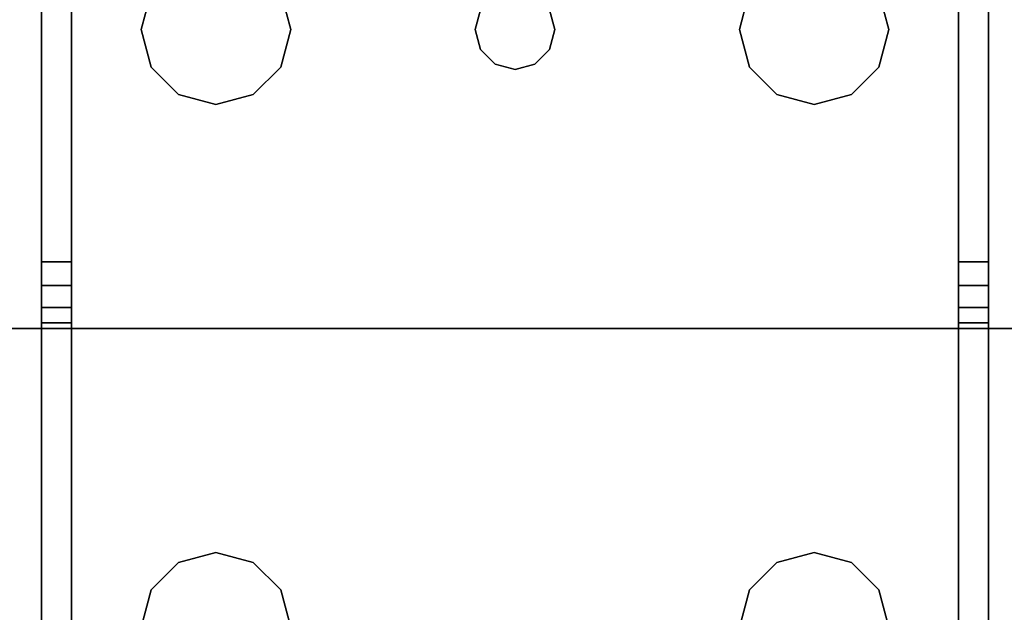
# Model space of a CAD drawing. Extents: x 179 to 282, y -2 to 70.
# Drawn here: x 186 to 189, y 0 to 2 of the extents above; entities that cross this region are included whole.
import ezdxf

# ---------------------------------------------------------------- set-up
doc = ezdxf.new("R2010")
doc.units = 0
doc.header["$LTSCALE"] = 96
doc.header["$MEASUREMENT"] = 0
for name, color, linetype in [('AFUFR-3-LGPT1', 7, 'Continuous'), ('AFUFR-3-TPLM', 7, 'Continuous'), ('MAIN_FURN', 7, 'Continuous')]:
    doc.layers.add(name, color=color, linetype=linetype)

# ---------------------------------------------------------------- blocks, each defined once
blk = doc.blocks.new('MO7230LNTEHU3')
at = {"layer": 'AFUFR-3-LGPT1', "color": 30, "linetype": 'Continuous'}
for points, invisible_edges in [([(69, -21.5625, 26.9274), (69, -1.125, 26.75), (69, -8.4375, 26.9274)], 15), ([(69, -21.5625, 26.9274), (69, -28.875, 26.75), (69, -1.125, 26.75)], 13), ([(69, -28.875, 26.75), (69.5625, -10, 26.75), (69, -1.125, 26.75)], 3), ([(69, -21.5625, 27.75), (69, -21.5625, 26.9274), (69, -8.4375, 26.9274)], 14), ([(69, -8.4375, 26.9274), (69, -8.4375, 27.75), (69, -21.5625, 27.75)], 12), ([(69, -21.5625, 27.75), (69, -8.4375, 27.75), (69.5625, -10, 27.75)], 14), ([(69.5625, -20, 26.75), (69.5625, -10, 26.75), (69, -28.875, 26.75)], 15), ([(69.5625, -20, 27.75), (69, -21.5625, 27.75), (69.5625, -10, 27.75)], 15), ([(69.5625, -22, 26.75), (69.5625, -20, 26.75), (69, -28.875, 26.75)], 15), ([(69.5876, -20.0937, 27.75), (69, -21.5625, 27.75), (69.5625, -20, 27.75)], 3), ([(69.5876, -20.0937, 26.75), (69.5625, -20, 26.75), (69.5625, -22, 26.75)], 14), ([(69.6562, -20.1624, 27.75), (69, -21.5625, 27.75), (69.5876, -20.0937, 27.75)], 3), ([(69.5876, -21.9063, 26.75), (69.5876, -20.0937, 26.75), (69.5625, -22, 26.75)], 3), ([(69.6562, -20.1624, 26.75), (69.5876, -20.0937, 26.75), (69.5876, -21.9063, 26.75)], 14), ([(69.75, -20.1875, 27.75), (69, -21.5625, 27.75), (69.6562, -20.1624, 27.75)], 3), ([(69.8438, -20.1624, 27.75), (69, -21.5625, 27.75), (69.75, -20.1875, 27.75)], 3), ([(71.5625, -21.5625, 27.75), (69, -21.5625, 27.75), (69.8438, -20.1624, 27.75)], 14), ([(69.6562, -21.8376, 26.75), (69.6562, -20.1624, 26.75), (69.5876, -21.9063, 26.75)], 3), ([(69.75, -20.1875, 26.75), (69.6562, -20.1624, 26.75), (69.6562, -21.8376, 26.75)], 14), ([(69.75, -21.8125, 26.75), (69.75, -20.1875, 26.75), (69.6562, -21.8376, 26.75)], 3), ([(65.0625, -21.5625, 27.926), (69, -21.5625, 27.75), (65.0625, -21.5625, 28)], 3), ([(69, -21.5625, 26.9274), (69, -21.5625, 27.75), (65.0625, -21.5625, 27.926)], 14), ([(68.833, -21.5625, 26.8097), (69, -21.5625, 26.9274), (65.0625, -21.5625, 27.926)], 3), ([(69, -21.5625, 27.75), (71.5625, -21.5625, 28), (65.0625, -21.5625, 28)], 13), ([(65.0625, -21.5625, 28), (68.25, -21.8125, 28), (66.75, -21.8125, 28)], 15), ([(68.25, -21.8125, 28), (65.0625, -21.5625, 28), (71.5625, -21.5625, 28)], 13), ([(68.833, -21.5625, 26.8097), (65.0625, -21.5625, 27.926), (65.0658, -21.6375, 27.925)], 14), ([(68.833, -21.6375, 26.8097), (68.833, -21.5625, 26.8097), (65.0658, -21.6375, 27.925)], 2), ([(68.25, -21.8125, 28), (71.5625, -21.5625, 28), (69.75, -21.8125, 28)], 15), ([(68.986, -21.5625, 26.8698), (69, -21.5625, 26.9274), (68.833, -21.5625, 26.8097)], 14), ([(68.947, -21.5625, 26.8252), (68.986, -21.5625, 26.8698), (68.833, -21.5625, 26.8097)], 14), ([(68.833, -21.5625, 26.8097), (68.8919, -21.5625, 26.8035), (68.947, -21.5625, 26.8252)], 12), ([(68.833, -21.6375, 26.8097), (68.8919, -21.6375, 26.8035), (68.8919, -21.5625, 26.8035)], 12), ([(68.8919, -21.5625, 26.8035), (68.833, -21.5625, 26.8097), (68.833, -21.6375, 26.8097)], 12), ([(68.8919, -21.5625, 26.8035), (68.947, -21.6375, 26.8252), (68.947, -21.5625, 26.8252)], 1), ([(68.8919, -21.6375, 26.8035), (68.947, -21.6375, 26.8252), (68.8919, -21.5625, 26.8035)], 2), ([(68.947, -21.5625, 26.8252), (68.986, -21.6375, 26.8698), (68.986, -21.5625, 26.8698)], 1), ([(68.947, -21.6375, 26.8252), (68.986, -21.6375, 26.8698), (68.947, -21.5625, 26.8252)], 2), ([(69, -21.5625, 26.9274), (68.986, -21.6375, 26.8698), (69, -21.6375, 26.9274)], 1), ([(68.986, -21.5625, 26.8698), (68.986, -21.6375, 26.8698), (69, -21.5625, 26.9274)], 2), ([(71.5625, -21.5625, 27.75), (71.5625, -21.5625, 28), (69, -21.5625, 27.75)], 2), ([(69, -21.6375, 26.9274), (69, -28.875, 26.75), (69, -21.5625, 26.9274)], 3), ([(68.25, -21.8125, 27.925), (65.0658, -21.6375, 27.925), (66.75, -21.8125, 27.925)], 15), ([(68.25, -21.8125, 27.925), (71.5625, -21.6375, 27.925), (65.0658, -21.6375, 27.925)], 13), ([(65.0658, -21.6375, 27.925), (71.5625, -21.6375, 27.925), (69, -21.6375, 27.75)], 14), ([(69, -21.6375, 26.9274), (65.0658, -21.6375, 27.925), (69, -21.6375, 27.75)], 3), ([(68.833, -21.6375, 26.8097), (65.0658, -21.6375, 27.925), (69, -21.6375, 26.9274)], 14), ([(69.75, -21.8125, 27.925), (71.5625, -21.6375, 27.925), (68.25, -21.8125, 27.925)], 15), ([(68.986, -21.6375, 26.8698), (68.833, -21.6375, 26.8097), (69, -21.6375, 26.9274)], 3), ([(68.947, -21.6375, 26.8252), (68.833, -21.6375, 26.8097), (68.986, -21.6375, 26.8698)], 3), ([(68.8919, -21.6375, 26.8035), (68.833, -21.6375, 26.8097), (68.947, -21.6375, 26.8252)], 2), ([(69, -23.8625, 26.9274), (69, -28.875, 26.75), (69, -21.6375, 26.9274)], 15), ([(69, -23.8625, 27.75), (69, -23.8625, 26.9274), (69, -21.6375, 26.9274)], 14), ([(69, -21.6375, 26.9274), (69, -21.6375, 27.75), (69, -23.8625, 27.75)], 12), ([(69, -21.6375, 27.75), (71.5625, -21.6375, 27.925), (71.5625, -21.6375, 27.75)], 1), ([(69, -21.6375, 27.75), (69.5625, -22, 27.75), (69, -23.8625, 27.75)], 3), ([(69.5876, -21.9063, 27.75), (69.5625, -22, 27.75), (69, -21.6375, 27.75)], 14), ([(69.6562, -21.8376, 27.75), (69.5876, -21.9063, 27.75), (69, -21.6375, 27.75)], 14), ([(69, -21.6375, 27.75), (71.5625, -21.6375, 27.75), (69.75, -21.8125, 27.75)], 14), ([(69.6562, -21.8376, 27.75), (69, -21.6375, 27.75), (69.75, -21.8125, 27.75)], 3), ([(66.75, -21.8125, 28), (68.25, -21.8125, 28), (66.8438, -21.8376, 28)], 3), ([(68.1562, -21.8376, 27.925), (68.25, -21.8125, 27.925), (66.75, -21.8125, 27.925)], 14), ([(68.25, -21.8125, 28), (68.1562, -21.8376, 28), (66.8438, -21.8376, 28)], 14), ([(68.25, -21.8125, 28), (68.1562, -21.8376, 27.925), (68.1562, -21.8376, 28)], 1), ([(68.25, -21.8125, 27.925), (68.1562, -21.8376, 27.925), (68.25, -21.8125, 28)], 2), ([(68.3438, -21.8376, 28), (68.25, -21.8125, 28), (69.75, -21.8125, 28)], 14), ([(69.6562, -21.8376, 27.925), (69.75, -21.8125, 27.925), (68.25, -21.8125, 27.925)], 14), ([(68.3438, -21.8376, 27.925), (69.6562, -21.8376, 27.925), (68.25, -21.8125, 27.925)], 3), ([(68.3438, -21.8376, 28), (68.25, -21.8125, 27.925), (68.25, -21.8125, 28)], 1), ([(68.3438, -21.8376, 27.925), (68.25, -21.8125, 27.925), (68.3438, -21.8376, 28)], 2), ([(69.75, -21.8125, 28), (69.6562, -21.8376, 28), (68.3438, -21.8376, 28)], 14), ([(69.75, -21.8125, 28), (69.6562, -21.8376, 27.925), (69.6562, -21.8376, 28)], 1), ([(69.75, -21.8125, 27.925), (69.6562, -21.8376, 27.925), (69.75, -21.8125, 28)], 2), ([(69.75, -21.8125, 27.75), (69.6562, -21.8376, 26.75), (69.6562, -21.8376, 27.75)], 1), ([(69.75, -21.8125, 26.75), (69.6562, -21.8376, 26.75), (69.75, -21.8125, 27.75)], 2), ([(68.3438, -21.8376, 28), (69.6562, -21.8376, 28), (68.4124, -21.9063, 28)], 3), ([(69.5876, -21.9063, 27.925), (69.6562, -21.8376, 27.925), (68.3438, -21.8376, 27.925)], 14), ([(68.4124, -21.9063, 27.925), (69.5876, -21.9063, 27.925), (68.3438, -21.8376, 27.925)], 3), ([(68.4124, -21.9063, 28), (68.3438, -21.8376, 27.925), (68.3438, -21.8376, 28)], 1), ([(68.4124, -21.9063, 27.925), (68.3438, -21.8376, 27.925), (68.4124, -21.9063, 28)], 2), ([(69.6562, -21.8376, 28), (69.5876, -21.9063, 28), (68.4124, -21.9063, 28)], 14), ([(69.6562, -21.8376, 28), (69.5876, -21.9063, 27.925), (69.5876, -21.9063, 28)], 1), ([(69.6562, -21.8376, 27.925), (69.5876, -21.9063, 27.925), (69.6562, -21.8376, 28)], 2), ([(69.6562, -21.8376, 27.75), (69.5876, -21.9063, 26.75), (69.5876, -21.9063, 27.75)], 1), ([(69.6562, -21.8376, 26.75), (69.5876, -21.9063, 26.75), (69.6562, -21.8376, 27.75)], 2), ([(68.4124, -21.9063, 28), (69.5876, -21.9063, 28), (68.4375, -22, 28)], 3), ([(69.5625, -22, 27.925), (69.5876, -21.9063, 27.925), (68.4124, -21.9063, 27.925)], 14), ([(68.4375, -22, 27.925), (69.5625, -22, 27.925), (68.4124, -21.9063, 27.925)], 3), ([(68.4375, -22, 28), (68.4124, -21.9063, 27.925), (68.4124, -21.9063, 28)], 1), ([(68.4375, -22, 27.925), (68.4124, -21.9063, 27.925), (68.4375, -22, 28)], 2), ([(69.5876, -21.9063, 28), (69.5625, -22, 28), (68.4375, -22, 28)], 14), ([(69.5876, -21.9063, 28), (69.5625, -22, 27.925), (69.5625, -22, 28)], 1), ([(69.5876, -21.9063, 27.925), (69.5625, -22, 27.925), (69.5876, -21.9063, 28)], 2), ([(69.5876, -21.9063, 27.75), (69.5625, -22, 26.75), (69.5625, -22, 27.75)], 1), ([(69.5876, -21.9063, 26.75), (69.5625, -22, 26.75), (69.5876, -21.9063, 27.75)], 2), ([(68.4375, -22, 28), (69.5876, -22.0938, 28), (68.4124, -22.0938, 28)], 3), ([(68.4124, -22.0938, 27.925), (69.5625, -22, 27.925), (68.4375, -22, 27.925)], 3), ([(69.5876, -22.0938, 27.925), (69.5625, -22, 27.925), (68.4124, -22.0938, 27.925)], 14), ([(68.4124, -22.0938, 28), (68.4375, -22, 27.925), (68.4375, -22, 28)], 1), ([(68.4124, -22.0938, 27.925), (68.4375, -22, 27.925), (68.4124, -22.0938, 28)], 2), ([(69.5625, -22, 28), (69.5876, -22.0938, 28), (68.4375, -22, 28)], 14), ([(69, -28.875, 26.75), (69.5625, -23.5, 26.75), (69.5625, -22, 26.75)], 15), ([(69.5625, -22, 27.75), (69.5625, -23.5, 27.75), (69, -23.8625, 27.75)], 15), ([(69.5625, -22, 28), (69.5876, -22.0938, 27.925), (69.5876, -22.0938, 28)], 1), ([(69.5625, -22, 27.925), (69.5876, -22.0938, 27.925), (69.5625, -22, 28)], 2), ([(69.5625, -22, 27.75), (69.5876, -22.0938, 26.75), (69.5876, -22.0938, 27.75)], 1), ([(69.5625, -22, 26.75), (69.5876, -22.0938, 26.75), (69.5625, -22, 27.75)], 2), ([(69.5625, -22, 26.75), (69.5625, -23.5, 26.75), (69.5876, -22.0938, 26.75)], 3), ([(69.5625, -22, 27.75), (69.5876, -23.4063, 27.75), (69.5625, -23.5, 27.75)], 13), ([(69.5876, -22.0938, 27.75), (69.5876, -23.4063, 27.75), (69.5625, -22, 27.75)], 3), ([(68.4124, -22.0938, 28), (69.6562, -22.1624, 28), (68.3438, -22.1624, 28)], 3), ([(68.3438, -22.1624, 27.925), (69.5876, -22.0938, 27.925), (68.4124, -22.0938, 27.925)], 3), ([(69.6562, -22.1624, 27.925), (69.5876, -22.0938, 27.925), (68.3438, -22.1624, 27.925)], 14), ([(68.3438, -22.1624, 28), (68.4124, -22.0938, 27.925), (68.4124, -22.0938, 28)], 1), ([(68.3438, -22.1624, 27.925), (68.4124, -22.0938, 27.925), (68.3438, -22.1624, 28)], 2), ([(69.5876, -22.0938, 28), (69.6562, -22.1624, 28), (68.4124, -22.0938, 28)], 14), ([(69.5625, -23.5, 26.75), (69.5876, -23.4063, 26.75), (69.5876, -22.0938, 26.75)], 14), ([(69.5876, -22.0938, 28), (69.6562, -22.1624, 27.925), (69.6562, -22.1624, 28)], 1), ([(69.5876, -22.0938, 27.925), (69.6562, -22.1624, 27.925), (69.5876, -22.0938, 28)], 2), ([(69.5876, -22.0938, 27.75), (69.6562, -22.1624, 26.75), (69.6562, -22.1624, 27.75)], 1), ([(69.5876, -22.0938, 26.75), (69.6562, -22.1624, 26.75), (69.5876, -22.0938, 27.75)], 2), ([(69.5876, -22.0938, 26.75), (69.5876, -23.4063, 26.75), (69.6562, -22.1624, 26.75)], 3), ([(69.6562, -23.3376, 27.75), (69.5876, -23.4063, 27.75), (69.5876, -22.0938, 27.75)], 14), ([(69.6562, -22.1624, 27.75), (69.6562, -23.3376, 27.75), (69.5876, -22.0938, 27.75)], 3), ([(68.25, -22.1875, 28), (68.2, -22.6634, 28), (68.1562, -22.1624, 28)], 3), ([(68.1562, -22.1624, 27.925), (68.2, -22.6634, 27.925), (68.25, -22.1875, 27.925)], 3), ([(68.1562, -22.1624, 28), (68.25, -22.1875, 27.925), (68.25, -22.1875, 28)], 1), ([(68.1562, -22.1624, 27.925), (68.25, -22.1875, 27.925), (68.1562, -22.1624, 28)], 2), ([(68.25, -22.1875, 28), (68.3438, -22.1624, 28), (68.3, -22.6634, 28)], 14), ([(68.25, -22.1875, 27.925), (68.3, -22.6634, 27.925), (68.3438, -22.1624, 27.925)], 3), ([(68.25, -22.1875, 28), (68.3438, -22.1624, 27.925), (68.3438, -22.1624, 28)], 1), ([(68.25, -22.1875, 27.925), (68.3438, -22.1624, 27.925), (68.25, -22.1875, 28)], 2), ([(68.3, -22.6634, 28), (69.6562, -22.1624, 28), (68.3366, -22.7, 28)], 3), ([(68.3438, -22.1624, 28), (69.6562, -22.1624, 28), (68.3, -22.6634, 28)], 15), ([(68.3, -22.6634, 27.925), (70.0625, -22.5, 27.925), (69.6562, -22.1624, 27.925)], 15), ([(68.3438, -22.1624, 27.925), (68.3, -22.6634, 27.925), (69.6562, -22.1624, 27.925)], 15), ([(69.6562, -22.1624, 28), (70.0625, -22.5, 28), (68.3366, -22.7, 28)], 15), ([(69.5876, -23.4063, 26.75), (69.6562, -23.3376, 26.75), (69.6562, -22.1624, 26.75)], 14), ([(69.75, -22.1875, 28), (70.0625, -22.5, 28), (69.6562, -22.1624, 28)], 3), ([(69.6562, -22.1624, 27.925), (70.0625, -22.5, 27.925), (69.75, -22.1875, 27.925)], 3), ([(69.6562, -22.1624, 28), (69.75, -22.1875, 27.925), (69.75, -22.1875, 28)], 1), ([(69.6562, -22.1624, 27.925), (69.75, -22.1875, 27.925), (69.6562, -22.1624, 28)], 2), ([(69.6562, -22.1624, 27.75), (69.75, -22.1875, 26.75), (69.75, -22.1875, 27.75)], 1), ([(69.6562, -22.1624, 26.75), (69.75, -22.1875, 26.75), (69.6562, -22.1624, 27.75)], 2), ([(69.6562, -22.1624, 26.75), (69.6562, -23.3376, 26.75), (69.75, -22.1875, 26.75)], 3), ([(69.75, -22.1875, 27.75), (69.6562, -23.3376, 27.75), (69.6562, -22.1624, 27.75)], 3), ([(68.25, -22.65, 28), (68.2, -22.6634, 28), (68.25, -22.1875, 28)], 14), ([(68.2, -22.6634, 27.925), (68.25, -22.65, 27.925), (68.25, -22.1875, 27.925)], 14), ([(68.3, -22.6634, 28), (68.25, -22.65, 28), (68.25, -22.1875, 28)], 14), ([(68.25, -22.1875, 27.925), (68.25, -22.65, 27.925), (68.3, -22.6634, 27.925)], 13), ([(69.6562, -23.3376, 26.75), (69.75, -23.3125, 26.75), (69.75, -22.1875, 26.75)], 14), ([(69.75, -22.1875, 27.75), (69.75, -23.3125, 27.75), (69.6562, -23.3376, 27.75)], 13), ([(68.3, -22.6634, 27.925), (68.3366, -22.7, 27.925), (70.0625, -22.5, 27.925)], 14), ([(68.3366, -22.7, 28), (70.0625, -22.5, 28), (68.35, -22.75, 28)], 3), ([(68.3366, -22.7, 27.925), (68.35, -22.75, 27.925), (70.0625, -22.5, 27.925)], 14), ([(70.0625, -22.5, 28), (70.0625, -23, 28), (68.35, -22.75, 28)], 14), ([(70.0625, -22.5, 27.925), (68.35, -22.75, 27.925), (70.0625, -23, 27.925)], 3), ([(68.2, -22.6634, 27.925), (68.25, -22.65, 28), (68.25, -22.65, 27.925)], 1), ([(68.2, -22.6634, 28), (68.25, -22.65, 28), (68.2, -22.6634, 27.925)], 2), ([(68.25, -22.65, 27.925), (68.3, -22.6634, 28), (68.3, -22.6634, 27.925)], 1), ([(68.25, -22.65, 28), (68.3, -22.6634, 28), (68.25, -22.65, 27.925)], 2), ([(68.3, -22.6634, 27.925), (68.3366, -22.7, 28), (68.3366, -22.7, 27.925)], 1), ([(68.3, -22.6634, 28), (68.3366, -22.7, 28), (68.3, -22.6634, 27.925)], 2), ([(68.3366, -22.7, 27.925), (68.35, -22.75, 28), (68.35, -22.75, 27.925)], 1), ([(68.3366, -22.7, 28), (68.35, -22.75, 28), (68.3366, -22.7, 27.925)], 2), ([(68.35, -22.75, 28), (70.0625, -23, 28), (68.3366, -22.8, 28)], 3), ([(68.35, -22.75, 27.925), (68.3366, -22.8, 28), (68.3366, -22.8, 27.925)], 1), ([(68.35, -22.75, 28), (68.3366, -22.8, 28), (68.35, -22.75, 27.925)], 2), ([(70.0625, -23, 27.925), (68.35, -22.75, 27.925), (68.3366, -22.8, 27.925)], 13), ([(68.3, -22.8366, 28), (68.3366, -22.8, 28), (69.6562, -23.3376, 28)], 14), ([(68.3366, -22.8, 27.925), (68.3, -22.8366, 28), (68.3, -22.8366, 27.925)], 1), ([(68.3366, -22.8, 28), (68.3, -22.8366, 28), (68.3366, -22.8, 27.925)], 2), ([(68.3, -22.8366, 27.925), (70.0625, -23, 27.925), (68.3366, -22.8, 27.925)], 3), ([(68.3366, -22.8, 28), (70.0625, -23, 28), (69.6562, -23.3376, 28)], 15), ([(68.2, -22.8366, 28), (68.25, -23.3125, 28), (68.1562, -23.3376, 28)], 13), ([(68.25, -23.3125, 27.925), (68.2, -22.8366, 27.925), (68.1562, -23.3376, 27.925)], 3), ([(68.2, -22.8366, 28), (68.25, -22.85, 28), (68.25, -23.3125, 28)], 14), ([(68.25, -22.85, 27.925), (68.2, -22.8366, 28), (68.2, -22.8366, 27.925)], 1), ([(68.25, -22.85, 28), (68.2, -22.8366, 28), (68.25, -22.85, 27.925)], 2), ([(68.25, -22.85, 27.925), (68.2, -22.8366, 27.925), (68.25, -23.3125, 27.925)], 14), ([(68.25, -23.3125, 28), (68.3, -22.8366, 28), (68.3438, -23.3376, 28)], 3), ([(68.25, -22.85, 28), (68.3, -22.8366, 28), (68.25, -23.3125, 28)], 14), ([(68.3, -22.8366, 27.925), (68.25, -22.85, 28), (68.25, -22.85, 27.925)], 1), ([(68.3, -22.8366, 28), (68.25, -22.85, 28), (68.3, -22.8366, 27.925)], 2), ([(68.3, -22.8366, 27.925), (68.25, -22.85, 27.925), (68.25, -23.3125, 27.925)], 14), ([(68.3, -22.8366, 27.925), (68.25, -23.3125, 27.925), (68.3438, -23.3376, 27.925)], 13), ([(69.6562, -23.3376, 28), (68.3438, -23.3376, 28), (68.3, -22.8366, 28)], 15), ([(69.6562, -23.3376, 27.925), (70.0625, -23, 27.925), (68.3, -22.8366, 27.925)], 15), ([(68.3438, -23.3376, 27.925), (69.6562, -23.3376, 27.925), (68.3, -22.8366, 27.925)], 15), ([(69.6562, -23.3376, 28), (70.0625, -23, 28), (69.75, -23.3125, 28)], 3), ([(69.75, -23.3125, 27.925), (70.0625, -23, 27.925), (69.6562, -23.3376, 27.925)], 3), ([(68.25, -23.3125, 28), (68.1562, -23.3376, 27.925), (68.1562, -23.3376, 28)], 1), ([(68.25, -23.3125, 27.925), (68.1562, -23.3376, 27.925), (68.25, -23.3125, 28)], 2), ([(68.3438, -23.3376, 28), (68.25, -23.3125, 27.925), (68.25, -23.3125, 28)], 1), ([(68.3438, -23.3376, 27.925), (68.25, -23.3125, 27.925), (68.3438, -23.3376, 28)], 2), ([(69.75, -23.3125, 27.75), (69.6562, -23.3376, 26.75), (69.6562, -23.3376, 27.75)], 1), ([(69.75, -23.3125, 26.75), (69.6562, -23.3376, 26.75), (69.75, -23.3125, 27.75)], 2), ([(69.75, -23.3125, 28), (69.6562, -23.3376, 27.925), (69.6562, -23.3376, 28)], 1), ([(69.75, -23.3125, 27.925), (69.6562, -23.3376, 27.925), (69.75, -23.3125, 28)], 2), ([(68.4124, -23.4063, 28), (68.3438, -23.3376, 28), (69.6562, -23.3376, 28)], 14), ([(69.5876, -23.4063, 27.925), (69.6562, -23.3376, 27.925), (68.3438, -23.3376, 27.925)], 14), ([(68.4124, -23.4063, 27.925), (69.5876, -23.4063, 27.925), (68.3438, -23.3376, 27.925)], 3), ([(68.4124, -23.4063, 28), (68.3438, -23.3376, 27.925), (68.3438, -23.3376, 28)], 1), ([(68.4124, -23.4063, 27.925), (68.3438, -23.3376, 27.925), (68.4124, -23.4063, 28)], 2), ([(69.5876, -23.4063, 28), (68.4124, -23.4063, 28), (69.6562, -23.3376, 28)], 3), ([(69.6562, -23.3376, 27.75), (69.5876, -23.4063, 26.75), (69.5876, -23.4063, 27.75)], 1), ([(69.6562, -23.3376, 26.75), (69.5876, -23.4063, 26.75), (69.6562, -23.3376, 27.75)], 2), ([(69.6562, -23.3376, 28), (69.5876, -23.4063, 27.925), (69.5876, -23.4063, 28)], 1), ([(69.6562, -23.3376, 27.925), (69.5876, -23.4063, 27.925), (69.6562, -23.3376, 28)], 2), ([(68.4375, -23.5, 28), (68.4124, -23.4063, 28), (69.5876, -23.4063, 28)], 14), ([(69.5625, -23.5, 27.925), (69.5876, -23.4063, 27.925), (68.4124, -23.4063, 27.925)], 14), ([(68.4375, -23.5, 27.925), (69.5625, -23.5, 27.925), (68.4124, -23.4063, 27.925)], 3), ([(68.4375, -23.5, 28), (68.4124, -23.4063, 27.925), (68.4124, -23.4063, 28)], 1), ([(68.4375, -23.5, 27.925), (68.4124, -23.4063, 27.925), (68.4375, -23.5, 28)], 2), ([(69.5876, -23.4063, 28), (69.5625, -23.5, 28), (68.4375, -23.5, 28)], 14), ([(69.5876, -23.4063, 27.75), (69.5625, -23.5, 26.75), (69.5625, -23.5, 27.75)], 1), ([(69.5876, -23.4063, 26.75), (69.5625, -23.5, 26.75), (69.5876, -23.4063, 27.75)], 2), ([(69.5876, -23.4063, 28), (69.5625, -23.5, 27.925), (69.5625, -23.5, 28)], 1), ([(69.5876, -23.4063, 27.925), (69.5625, -23.5, 27.925), (69.5876, -23.4063, 28)], 2), ([(68.4375, -23.5, 28), (69.5876, -23.5938, 28), (68.4124, -23.5938, 28)], 3), ([(68.4124, -23.5938, 27.925), (69.5625, -23.5, 27.925), (68.4375, -23.5, 27.925)], 3), ([(69.5876, -23.5938, 27.925), (69.5625, -23.5, 27.925), (68.4124, -23.5938, 27.925)], 14), ([(68.4124, -23.5938, 28), (68.4375, -23.5, 27.925), (68.4375, -23.5, 28)], 1), ([(68.4124, -23.5938, 27.925), (68.4375, -23.5, 27.925), (68.4124, -23.5938, 28)], 2), ([(69.5625, -23.5, 28), (69.5876, -23.5938, 28), (68.4375, -23.5, 28)], 14), ([(69.5625, -26, 26.75), (69.5625, -23.5, 26.75), (69, -28.875, 26.75)], 15), ([(69, -23.8625, 27.75), (69.5625, -23.5, 27.75), (69.5876, -23.5938, 27.75)], 13), ([(69.5625, -23.5, 27.75), (69.5876, -23.5938, 26.75), (69.5876, -23.5938, 27.75)], 1), ([(69.5625, -23.5, 26.75), (69.5876, -23.5938, 26.75), (69.5625, -23.5, 27.75)], 2), ([(69.5625, -23.5, 28), (69.5876, -23.5938, 27.925), (69.5876, -23.5938, 28)], 1), ([(69.5625, -23.5, 27.925), (69.5876, -23.5938, 27.925), (69.5625, -23.5, 28)], 2), ([(69.5876, -23.5938, 26.75), (69.5625, -23.5, 26.75), (69.5625, -26, 26.75)], 14), ([(68.4124, -23.5938, 28), (69.6562, -23.6624, 28), (68.3438, -23.6624, 28)], 3), ([(68.3438, -23.6624, 27.925), (69.5876, -23.5938, 27.925), (68.4124, -23.5938, 27.925)], 3), ([(69.6562, -23.6624, 27.925), (69.5876, -23.5938, 27.925), (68.3438, -23.6624, 27.925)], 14), ([(68.3438, -23.6624, 28), (68.4124, -23.5938, 27.925), (68.4124, -23.5938, 28)], 1), ([(68.3438, -23.6624, 27.925), (68.4124, -23.5938, 27.925), (68.3438, -23.6624, 28)], 2), ([(69.5876, -23.5938, 28), (69.6562, -23.6624, 28), (68.4124, -23.5938, 28)], 14), ([(69.5876, -23.5938, 27.75), (69.6562, -23.6624, 27.75), (69, -23.8625, 27.75)], 14), ([(69.5876, -25.9063, 26.75), (69.5876, -23.5938, 26.75), (69.5625, -26, 26.75)], 3), ([(69.5876, -23.5938, 27.75), (69.6562, -23.6624, 26.75), (69.6562, -23.6624, 27.75)], 1), ([(69.5876, -23.5938, 26.75), (69.6562, -23.6624, 26.75), (69.5876, -23.5938, 27.75)], 2), ([(69.5876, -23.5938, 28), (69.6562, -23.6624, 27.925), (69.6562, -23.6624, 28)], 1), ([(69.5876, -23.5938, 27.925), (69.6562, -23.6624, 27.925), (69.5876, -23.5938, 28)], 2), ([(69.6562, -23.6624, 26.75), (69.5876, -23.5938, 26.75), (69.5876, -25.9063, 26.75)], 14), ([(66.75, -23.6875, 28), (66.8438, -23.6624, 28), (68.25, -23.6875, 28)], 14), ([(68.1562, -23.6624, 27.925), (66.75, -23.6875, 27.925), (68.25, -23.6875, 27.925)], 3), ([(68.25, -23.6875, 28), (66.8438, -23.6624, 28), (68.1562, -23.6624, 28)], 3), ([(68.1562, -23.6624, 28), (68.25, -23.6875, 27.925), (68.25, -23.6875, 28)], 1), ([(68.1562, -23.6624, 27.925), (68.25, -23.6875, 27.925), (68.1562, -23.6624, 28)], 2), ([(68.3438, -23.6624, 28), (69.75, -23.6875, 28), (68.25, -23.6875, 28)], 3), ([(68.25, -23.6875, 27.925), (69.6562, -23.6624, 27.925), (68.3438, -23.6624, 27.925)], 3), ([(69.75, -23.6875, 27.925), (69.6562, -23.6624, 27.925), (68.25, -23.6875, 27.925)], 14), ([(68.25, -23.6875, 28), (68.3438, -23.6624, 27.925), (68.3438, -23.6624, 28)], 1), ([(68.25, -23.6875, 27.925), (68.3438, -23.6624, 27.925), (68.25, -23.6875, 28)], 2), ([(69.6562, -23.6624, 28), (69.75, -23.6875, 28), (68.3438, -23.6624, 28)], 14), ([(69.6562, -23.6624, 27.75), (69.75, -23.6875, 27.75), (69, -23.8625, 27.75)], 14), ([(69.6562, -25.8376, 26.75), (69.6562, -23.6624, 26.75), (69.5876, -25.9063, 26.75)], 3), ([(69.6562, -23.6624, 27.75), (69.75, -23.6875, 26.75), (69.75, -23.6875, 27.75)], 1), ([(69.6562, -23.6624, 26.75), (69.75, -23.6875, 26.75), (69.6562, -23.6624, 27.75)], 2), ([(69.6562, -23.6624, 28), (69.75, -23.6875, 27.925), (69.75, -23.6875, 28)], 1), ([(69.6562, -23.6624, 27.925), (69.75, -23.6875, 27.925), (69.6562, -23.6624, 28)], 2), ([(69.75, -23.6875, 26.75), (69.6562, -23.6624, 26.75), (69.6562, -25.8376, 26.75)], 14), ([(65.0625, -23.9375, 28), (66.75, -23.6875, 28), (68.25, -23.6875, 28)], 15), ([(68.25, -23.6875, 28), (71.5625, -23.9375, 28), (65.0625, -23.9375, 28)], 13), ([(68.25, -23.6875, 27.925), (66.75, -23.6875, 27.925), (65.0658, -23.8625, 27.925)], 15), ([(68.25, -23.6875, 27.925), (65.0658, -23.8625, 27.925), (71.5625, -23.8625, 27.925)], 13), ([(68.25, -23.6875, 28), (69.75, -23.6875, 28), (71.5625, -23.9375, 28)], 15), ([(71.5625, -23.8625, 27.925), (69.75, -23.6875, 27.925), (68.25, -23.6875, 27.925)], 15), ([(69, -23.8625, 27.75), (69.75, -23.6875, 27.75), (71.5625, -23.8625, 27.75)], 3), ([(69.75, -25.8125, 26.75), (69.75, -23.6875, 26.75), (69.6562, -25.8376, 26.75)], 3), ([(65.0658, -23.8625, 27.925), (65.0625, -23.9375, 27.926), (68.833, -23.9375, 26.8097)], 13), ([(68.833, -23.9375, 26.8097), (68.833, -23.8625, 26.8097), (65.0658, -23.8625, 27.925)], 12), ([(65.0658, -23.8625, 27.925), (69, -23.8625, 27.75), (71.5625, -23.8625, 27.925)], 3), ([(69, -23.8625, 26.9274), (69, -23.8625, 27.75), (65.0658, -23.8625, 27.925)], 14), ([(68.833, -23.8625, 26.8097), (69, -23.8625, 26.9274), (65.0658, -23.8625, 27.925)], 3), ([(68.833, -23.9375, 26.8097), (68.8919, -23.9375, 26.8035), (68.8919, -23.8625, 26.8035)], 12), ([(68.8919, -23.8625, 26.8035), (68.833, -23.8625, 26.8097), (68.833, -23.9375, 26.8097)], 12), ([(68.986, -23.8625, 26.8698), (69, -23.8625, 26.9274), (68.833, -23.8625, 26.8097)], 14), ([(68.947, -23.8625, 26.8252), (68.986, -23.8625, 26.8698), (68.833, -23.8625, 26.8097)], 14), ([(68.833, -23.8625, 26.8097), (68.8919, -23.8625, 26.8035), (68.947, -23.8625, 26.8252)], 12), ([(68.8919, -23.8625, 26.8035), (68.947, -23.9375, 26.8252), (68.947, -23.8625, 26.8252)], 1), ([(68.8919, -23.9375, 26.8035), (68.947, -23.9375, 26.8252), (68.8919, -23.8625, 26.8035)], 2), ([(68.947, -23.8625, 26.8252), (68.986, -23.9375, 26.8698), (68.986, -23.8625, 26.8698)], 1), ([(68.947, -23.9375, 26.8252), (68.986, -23.9375, 26.8698), (68.947, -23.8625, 26.8252)], 2), ([(69, -23.8625, 26.9274), (68.986, -23.9375, 26.8698), (69, -23.9375, 26.9274)], 1), ([(68.986, -23.8625, 26.8698), (68.986, -23.9375, 26.8698), (69, -23.8625, 26.9274)], 2), ([(69, -23.8625, 26.9274), (69, -23.9375, 26.9274), (69, -28.875, 26.75)], 14), ([(69, -23.8625, 27.75), (71.5625, -23.8625, 27.75), (71.5625, -23.8625, 27.925)], 12), ([(69, -23.9375, 27.75), (65.0625, -23.9375, 28), (71.5625, -23.9375, 28)], 13), ([(65.0625, -23.9375, 27.926), (65.0625, -23.9375, 28), (69, -23.9375, 27.75)], 14), ([(69, -23.9375, 26.9274), (65.0625, -23.9375, 27.926), (69, -23.9375, 27.75)], 3), ([(68.833, -23.9375, 26.8097), (65.0625, -23.9375, 27.926), (69, -23.9375, 26.9274)], 14), ([(68.986, -23.9375, 26.8698), (68.833, -23.9375, 26.8097), (69, -23.9375, 26.9274)], 3), ([(68.947, -23.9375, 26.8252), (68.833, -23.9375, 26.8097), (68.986, -23.9375, 26.8698)], 3), ([(68.8919, -23.9375, 26.8035), (68.833, -23.9375, 26.8097), (68.947, -23.9375, 26.8252)], 2), ([(69, -23.9375, 27.75), (69, -29.875, 27.75), (69, -28.875, 26.75)], 14), ([(69, -28.875, 26.75), (69, -23.9375, 26.9274), (69, -23.9375, 27.75)], 13), ([(71.5625, -23.9375, 28), (71.5625, -23.9375, 27.75), (69, -23.9375, 27.75)], 12), ([(69, -23.9375, 27.75), (69.75, -25.8125, 27.75), (69.6562, -25.8376, 27.75)], 13), ([(69.8438, -25.8376, 27.75), (69.75, -25.8125, 27.75), (69, -23.9375, 27.75)], 14), ([(69.9124, -25.9063, 27.75), (69.8438, -25.8376, 27.75), (69, -23.9375, 27.75)], 14), ([(69, -23.9375, 27.75), (69.5625, -26, 27.75), (69, -29.875, 27.75)], 3), ([(69.5876, -25.9063, 27.75), (69.5625, -26, 27.75), (69, -23.9375, 27.75)], 14), ([(69.6562, -25.8376, 27.75), (69.5876, -25.9063, 27.75), (69, -23.9375, 27.75)], 14), ([(69.9124, -25.9063, 27.75), (69, -23.9375, 27.75), (71.5625, -23.9375, 27.75)], 13)]:
    blk.add_3dface(points, dxfattribs=dict(at, invisible_edges=invisible_edges))
at = {"layer": 'AFUFR-3-TPLM', "color": 42, "linetype": 'Continuous'}
for points, invisible_edges in [([(72, -30, 29), (0, 0, 29), (72, 0, 29)], 1), ([(0, -30, 29), (0, 0, 29), (72, -30, 29)], 2), ([(0, -30, 28), (72, 0, 28), (0, 0, 28)], 1), ([(72, -30, 28), (72, 0, 28), (0, -30, 28)], 2)]:
    blk.add_3dface(points, dxfattribs=dict(at, invisible_edges=invisible_edges))

msp = doc.modelspace()

# ---------------------------------------------------------------- block references
at = {"layer": 'MAIN_FURN', "color": 47, "linetype": 'Continuous', "rotation": 270}
msp.add_blockref('MO7230LNTEHU3', (210.4255, 69.874), dxfattribs=at)

doc.saveas('drawing.dxf')
